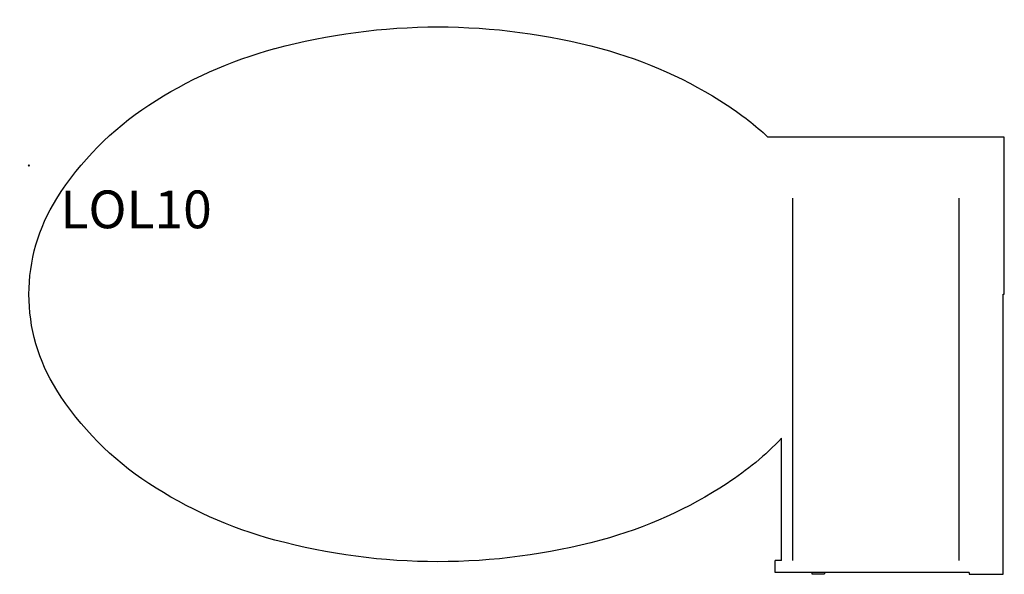
# Model space of a CAD drawing. Units: millimetres. Extents: x -15 to 1550, y -650 to 231.
import ezdxf

# ---------------------------------------------------------------- set-up
doc = ezdxf.new("R2010")
doc.units = ezdxf.units.MM
doc.header["$PDMODE"] = 35
doc.layers.add('WARSTWA2', color=7, linetype='Continuous')

# ---------------------------------------------------------------- blocks, each defined once
blk = doc.blocks.new('OVELINE_LOL10')
for p, q in [((0, -205), (0, 45)), ((0, 45), (375.6, 45)), ((2, -205), (0, -205)), ((2, -650), (2, -205)), ((354, -628), (354, -433.7)), ((354, -628), (364, -628)), ((364, -647), (364, -628)), ((56, -650), (2, -650)), ((56, -647), (56, -650)), ((56, -647), (364, -647)), ((286, -647), (286, -649)), ((306, -649), (286, -649)), ((306, -647), (306, -649))]:
    blk.add_line(p, q)
for centre, radius, start, end in [((900, -770.7), 990.7, 74.846, 105.154), ((824.5, -492), 702, 105.154, 123.1785), ((975.5, -492), 702, 56.8215, 74.846), ((709.4, -315.9), 491.6, 123.1785, 132.761), ((1090.6, -315.9), 491.6, 32.3544, 56.8215), ((1265.7, -205), 284.3, 327.6456, 32.3615), ((1090.6, -94.1), 491.6, 303.1785, 327.6456), ((709.4, -94.1), 491.6, 223.6989, 236.8215), ((824.5, 82), 702, 236.8215, 254.846), ((975.5, 82), 702, 285.154, 303.1785), ((900, 360.7), 990.7, 254.846, 285.1611)]:
    blk.add_arc(centre, radius, start, end)

msp = doc.modelspace()

# ---------------------------------------------------------------- linework, layer by layer
for p, q in [((1214, -628, 10), (1214, -52, 10)), ((1478, -628, 10), (1478, -52, 10))]:
    msp.add_line(p, q)
msp.add_point((0, 0))

# ---------------------------------------------------------------- block references
at = {"xscale": -1}
msp.add_blockref('OVELINE_LOL10', (1550, 0), dxfattribs=at)

# ---------------------------------------------------------------- texts
at = {"layer": 'WARSTWA2'}
msp.add_text('LOL10', height=60, dxfattribs=at).set_placement((50, -100))

doc.saveas('drawing.dxf')
